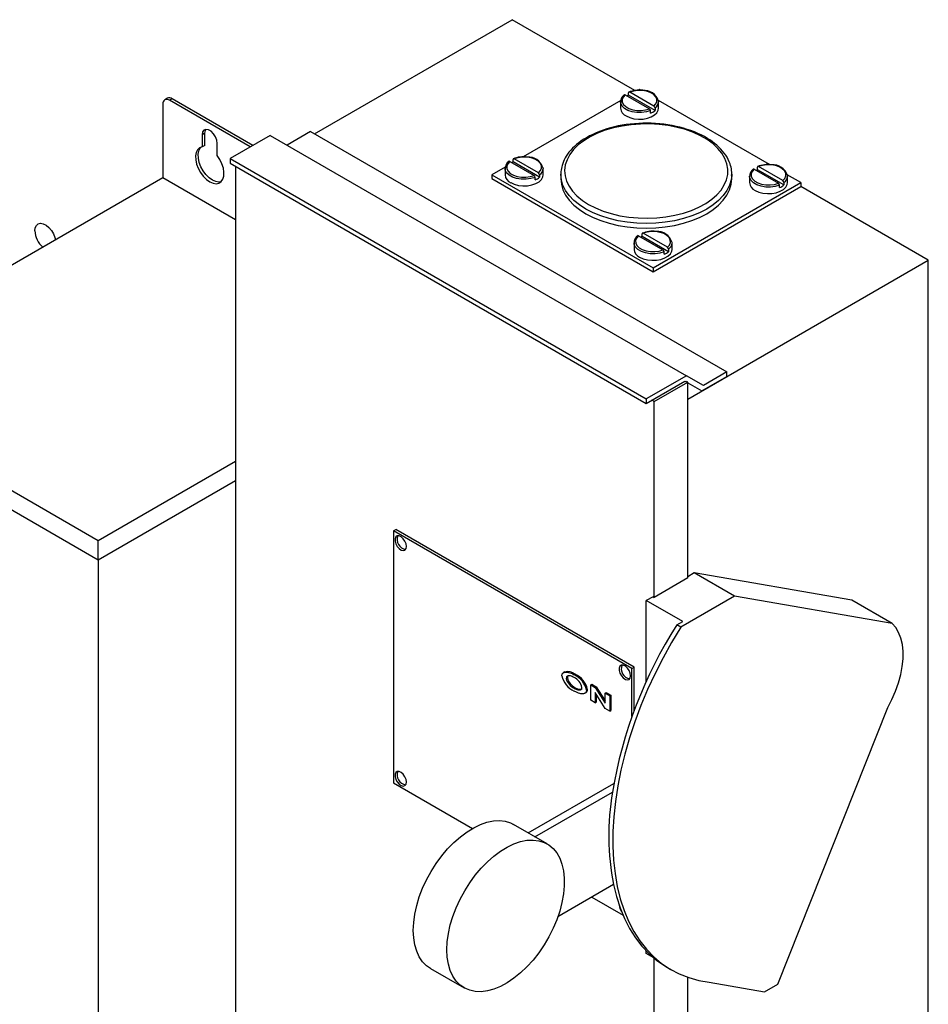
# Model space of a CAD drawing. Units: inches. Extents: x 0.3 to 10.6, y 0.4 to 8.2.
# Drawn here: x 1.5 to 2.1, y 5 to 5.7 of the extents above; entities that cross this region are included whole.
import ezdxf

# ---------------------------------------------------------------- set-up
doc = ezdxf.new("R2010")
doc.units = ezdxf.units.IN
doc.header["$MEASUREMENT"] = 0
doc.linetypes.add('SLD-Solid', pattern=[0])

msp = doc.modelspace()

# ---------------------------------------------------------------- linework, layer by layer
at = {"color": 7, "linetype": 'SLD-Solid'}
for p, q in [((1.73657, 5.58532), (1.86657, 5.66037)), ((1.94736, 5.61373), (1.86657, 5.66037)), ((1.94329, 5.61063), (1.94329, 5.61227)), ((1.94658, 5.61344), (1.94401, 5.61267)), ((1.96, 5.60343), (1.94401, 5.61267)), ((1.9494, 5.61381), (1.94658, 5.61344)), ((1.9523, 5.61376), (1.9494, 5.61381)), ((1.95054, 5.61435), (1.94989, 5.61397)), ((1.95115, 5.61399), (1.95054, 5.61435)), ((1.95508, 5.6133), (1.9523, 5.61376)), ((1.95758, 5.61245), (1.95508, 5.6133)), ((1.95963, 5.61127), (1.95758, 5.61245)), ((1.63974, 5.60865), (1.63797, 5.60763)), ((1.64287, 5.60834), (1.6411, 5.60732)), ((1.69425, 5.57663), (1.6411, 5.60732)), ((1.69602, 5.57765), (1.64287, 5.60834)), ((1.93815, 5.60719), (1.87387, 5.57009)), ((1.93804, 5.60639), (1.93804, 5.6021)), ((1.93805, 5.60599), (1.93804, 5.60639)), ((1.93817, 5.60533), (1.93805, 5.60599)), ((1.93903, 5.60356), (1.93817, 5.60533)), ((1.93974, 5.60949), (1.93909, 5.60786)), ((1.93909, 5.60786), (1.93917, 5.60618)), ((1.93917, 5.60618), (1.93997, 5.60458)), ((1.94107, 5.61097), (1.93974, 5.60949)), ((1.94107, 5.61097), (1.95706, 5.60174)), ((1.96072, 5.60057), (1.94329, 5.61063)), ((1.9611, 5.60983), (1.95963, 5.61127)), ((1.96, 5.60343), (1.96133, 5.60492)), ((1.9619, 5.60822), (1.9611, 5.60983)), ((1.96133, 5.60492), (1.96198, 5.60655)), ((1.96198, 5.60655), (1.9619, 5.60822)), ((2.036, 5.56501), (1.96291, 5.6072)), ((1.96302, 5.60678), (1.96304, 5.60639)), ((1.96304, 5.6021), (1.96304, 5.60639)), ((1.63668, 5.60477), (1.63668, 5.55629)), ((1.94064, 5.60197), (1.93903, 5.60356)), ((1.93997, 5.60458), (1.94144, 5.60314)), ((1.94289, 5.60068), (1.94064, 5.60197)), ((1.94144, 5.60314), (1.94349, 5.60195)), ((1.94564, 5.59975), (1.94289, 5.60068)), ((1.94349, 5.60195), (1.94599, 5.60111)), ((1.9487, 5.59925), (1.94564, 5.59975)), ((1.94599, 5.60111), (1.94877, 5.60064)), ((1.95188, 5.59921), (1.9487, 5.59925)), ((1.94877, 5.60064), (1.95167, 5.6006)), ((1.95167, 5.6006), (1.95449, 5.60097)), ((1.95498, 5.59964), (1.95188, 5.59921)), ((1.95449, 5.60097), (1.95706, 5.60174)), ((1.95778, 5.60051), (1.95498, 5.59964)), ((1.95778, 5.59887), (1.95778, 5.60051)), ((1.96037, 5.59765), (1.96193, 5.59914)), ((1.96072, 5.6022), (1.96072, 5.60057)), ((1.96193, 5.59914), (1.96283, 5.6008)), ((1.96283, 5.6008), (1.96304, 5.6021)), ((1.9417, 5.597), (1.94407, 5.59592)), ((1.94407, 5.59592), (1.94682, 5.59521)), ((1.94682, 5.59521), (1.94978, 5.5949)), ((1.94978, 5.5949), (1.95279, 5.595)), ((1.95279, 5.595), (1.95567, 5.59552)), ((1.95567, 5.59552), (1.95824, 5.59642)), ((1.95824, 5.59642), (1.96037, 5.59765)), ((1.66294, 5.58647), (1.66264, 5.58468)), ((1.66441, 5.5857), (1.66264, 5.58468)), ((1.66381, 5.58769), (1.66294, 5.58647)), ((1.66513, 5.58821), (1.66381, 5.58769)), ((1.66441, 5.5857), (1.66471, 5.58749)), ((1.66441, 5.57767), (1.66441, 5.5857)), ((1.66471, 5.58749), (1.66513, 5.58821)), ((1.66675, 5.58796), (1.66513, 5.58821)), ((1.66848, 5.58696), (1.66675, 5.58796)), ((1.6701, 5.58534), (1.66848, 5.58696)), ((1.73398, 5.58681), (1.71852, 5.57788)), ((1.73398, 5.58681), (2.00799, 5.42863)), ((1.92274, 5.58561), (1.91805, 5.58333)), ((1.92786, 5.58757), (1.92274, 5.58561)), ((1.93333, 5.58918), (1.92786, 5.58757)), ((1.93908, 5.59041), (1.93333, 5.58918)), ((1.94503, 5.59127), (1.93908, 5.59041)), ((1.95112, 5.59172), (1.94503, 5.59127)), ((1.95726, 5.59177), (1.95112, 5.59172)), ((1.96336, 5.59142), (1.95726, 5.59177)), ((1.96936, 5.59066), (1.96336, 5.59142)), ((1.97517, 5.58952), (1.96936, 5.59066)), ((1.98071, 5.588), (1.97517, 5.58952)), ((1.98592, 5.58613), (1.98071, 5.588)), ((1.99073, 5.58393), (1.98592, 5.58613)), ((1.66264, 5.58468), (1.66264, 5.57665)), ((1.67142, 5.5833), (1.6701, 5.58534)), ((1.67229, 5.58107), (1.67142, 5.5833)), ((1.67259, 5.57893), (1.67229, 5.58107)), ((1.70747, 5.58426), (1.68095, 5.56896)), ((1.70747, 5.58426), (1.98147, 5.42608)), ((1.91383, 5.58075), (1.91016, 5.57792)), ((1.91805, 5.58333), (1.91383, 5.58075)), ((1.99507, 5.58142), (1.99073, 5.58393)), ((1.99889, 5.57865), (1.99507, 5.58142)), ((1.65867, 5.57304), (1.65825, 5.57078)), ((1.65957, 5.57483), (1.65867, 5.57304)), ((1.66093, 5.57605), (1.65957, 5.57483)), ((1.66002, 5.5718), (1.66043, 5.57406)), ((1.66043, 5.57406), (1.66134, 5.57585)), ((1.66264, 5.57665), (1.66093, 5.57605)), ((1.66134, 5.57585), (1.66192, 5.57649)), ((1.66441, 5.57767), (1.66264, 5.57665)), ((1.67259, 5.57091), (1.67259, 5.57893)), ((1.90706, 5.57486), (1.90459, 5.57161)), ((1.91016, 5.57792), (1.90706, 5.57486)), ((2.00213, 5.57564), (1.99889, 5.57865)), ((2.00476, 5.57244), (2.00213, 5.57564)), ((1.65825, 5.57078), (1.65835, 5.56819)), ((1.65835, 5.56819), (1.65895, 5.56539)), ((1.66011, 5.56921), (1.66002, 5.5718)), ((1.66072, 5.56642), (1.66011, 5.56921)), ((1.6618, 5.56358), (1.66072, 5.56642)), ((1.6743, 5.56833), (1.67259, 5.57091)), ((1.67565, 5.56554), (1.6743, 5.56833)), ((1.68095, 5.56896), (1.68095, 5.56598)), ((1.68095, 5.56896), (1.95495, 5.41078)), ((1.86505, 5.56709), (1.86372, 5.5656)), ((1.86505, 5.56709), (1.88105, 5.55786)), ((1.86727, 5.56675), (1.86727, 5.56838)), ((1.88471, 5.55669), (1.86727, 5.56675)), ((1.87057, 5.56955), (1.86799, 5.56879)), ((1.88399, 5.55955), (1.86799, 5.56879)), ((1.87339, 5.56993), (1.87057, 5.56955)), ((1.87628, 5.56988), (1.87339, 5.56993)), ((1.87907, 5.56942), (1.87628, 5.56988)), ((1.88156, 5.56857), (1.87907, 5.56942)), ((1.88361, 5.56739), (1.88156, 5.56857)), ((1.88508, 5.56595), (1.88361, 5.56739)), ((1.90278, 5.56823), (1.90165, 5.56475)), ((1.90459, 5.57161), (1.90278, 5.56823)), ((2.00674, 5.56909), (2.00476, 5.57244)), ((2.00804, 5.56562), (2.00674, 5.56909)), ((1.65895, 5.56539), (1.66003, 5.56256)), ((1.66003, 5.56256), (1.66153, 5.55983)), ((1.66153, 5.55983), (1.66336, 5.55737)), ((1.6633, 5.56085), (1.6618, 5.56358)), ((1.66513, 5.55839), (1.6633, 5.56085)), ((1.67656, 5.56271), (1.67565, 5.56554)), ((1.67698, 5.55997), (1.67656, 5.56271)), ((1.67688, 5.55749), (1.67698, 5.55997)), ((1.68095, 5.56598), (1.95495, 5.4078)), ((1.68466, 5.56383), (1.68466, 4.91233)), ((1.86213, 5.56331), (1.85331, 5.55822)), ((1.86202, 5.5625), (1.86202, 5.55822)), ((1.86204, 5.56211), (1.86202, 5.5625)), ((1.86216, 5.56145), (1.86204, 5.56211)), ((1.86302, 5.55968), (1.86216, 5.56145)), ((1.86463, 5.55809), (1.86302, 5.55968)), ((1.86372, 5.5656), (1.86308, 5.56397)), ((1.86308, 5.56397), (1.86316, 5.5623)), ((1.86316, 5.5623), (1.86396, 5.5607)), ((1.86396, 5.5607), (1.86543, 5.55926)), ((1.88399, 5.55955), (1.88532, 5.56104)), ((1.88589, 5.56434), (1.88508, 5.56595)), ((1.88532, 5.56104), (1.88597, 5.56267)), ((1.88597, 5.56267), (1.88589, 5.56434)), ((1.887, 5.5629), (1.88702, 5.5625)), ((1.88702, 5.55822), (1.88702, 5.5625)), ((1.90165, 5.56475), (1.90121, 5.56121)), ((1.90121, 5.56121), (1.90147, 5.55767)), ((2.00866, 5.5621), (2.00804, 5.56562)), ((2.00857, 5.55856), (2.00866, 5.5621)), ((2.02459, 5.5605), (2.02394, 5.55887)), ((2.02592, 5.56199), (2.02459, 5.5605)), ((2.02592, 5.56199), (2.04192, 5.55275)), ((2.02814, 5.56165), (2.02814, 5.56328)), ((2.04557, 5.55159), (2.02814, 5.56165)), ((2.03143, 5.56445), (2.02886, 5.56368)), ((2.04485, 5.55445), (2.02886, 5.56368)), ((2.03426, 5.56483), (2.03143, 5.56445)), ((2.03715, 5.56478), (2.03426, 5.56483)), ((2.03994, 5.56432), (2.03715, 5.56478)), ((2.04243, 5.56347), (2.03994, 5.56432)), ((2.04448, 5.56228), (2.04243, 5.56347)), ((2.04595, 5.56084), (2.04448, 5.56228)), ((2.04675, 5.55924), (2.04595, 5.56084)), ((1.63668, 5.55629), (1.40864, 5.42464)), ((1.68466, 5.52858), (1.63668, 5.55629)), ((1.66336, 5.55737), (1.66543, 5.5553)), ((1.6672, 5.55632), (1.66513, 5.55839)), ((1.66543, 5.5553), (1.66761, 5.55374)), ((1.66938, 5.55476), (1.6672, 5.55632)), ((1.66761, 5.55374), (1.6698, 5.55277)), ((1.67157, 5.55379), (1.66938, 5.55476)), ((1.67363, 5.55348), (1.67157, 5.55379)), ((1.67508, 5.55369), (1.67363, 5.55348)), ((1.6737, 5.55281), (1.6752, 5.5538)), ((1.6752, 5.5538), (1.67628, 5.55539)), ((1.67628, 5.55539), (1.67688, 5.55749)), ((1.85331, 5.55822), (1.95937, 5.49699)), ((1.85331, 5.55822), (1.85331, 5.55577)), ((1.85331, 5.55577), (1.95937, 5.49454)), ((1.86688, 5.55679), (1.86463, 5.55809)), ((1.86543, 5.55926), (1.86748, 5.55807)), ((1.86568, 5.55312), (1.86805, 5.55204)), ((1.86962, 5.55587), (1.86688, 5.55679)), ((1.86748, 5.55807), (1.86997, 5.55722)), ((1.87269, 5.55537), (1.86962, 5.55587)), ((1.86997, 5.55722), (1.87276, 5.55676)), ((1.87587, 5.55533), (1.87269, 5.55537)), ((1.87276, 5.55676), (1.87565, 5.55671)), ((1.87565, 5.55671), (1.87848, 5.55709)), ((1.87896, 5.55576), (1.87587, 5.55533)), ((1.87848, 5.55709), (1.88105, 5.55786)), ((1.88177, 5.55662), (1.87896, 5.55576)), ((1.88177, 5.55499), (1.88177, 5.55662)), ((1.88223, 5.55254), (1.88436, 5.55377)), ((1.88436, 5.55377), (1.88592, 5.55526)), ((1.88471, 5.55832), (1.88471, 5.55669)), ((1.88592, 5.55526), (1.88682, 5.55692)), ((1.88682, 5.55692), (1.88702, 5.55822)), ((1.8987, 5.55873), (1.8987, 5.55567)), ((1.89871, 5.55842), (1.8987, 5.55873)), ((1.8987, 5.55567), (1.89906, 5.55203)), ((1.89906, 5.55509), (1.89871, 5.55842)), ((1.90011, 5.5515), (1.89906, 5.55509)), ((1.90147, 5.55767), (1.90243, 5.55417)), ((1.90243, 5.55417), (1.90408, 5.55076)), ((1.95937, 5.49699), (2.0566, 5.55312)), ((2.00631, 5.5516), (2.00778, 5.55504)), ((2.00778, 5.55504), (2.00857, 5.55856)), ((2.01085, 5.55509), (2.00979, 5.5515)), ((2.01118, 5.55783), (2.01085, 5.55509)), ((2.01085, 5.55203), (2.0112, 5.55567)), ((2.0112, 5.55873), (2.01118, 5.55783)), ((2.0112, 5.55567), (2.0112, 5.55873)), ((2.02289, 5.5574), (2.02289, 5.55312)), ((2.02291, 5.55701), (2.02289, 5.5574)), ((2.02302, 5.55634), (2.02291, 5.55701)), ((2.02389, 5.55457), (2.02302, 5.55634)), ((2.0255, 5.55299), (2.02389, 5.55457)), ((2.02394, 5.55887), (2.02402, 5.5572)), ((2.02402, 5.5572), (2.02483, 5.55559)), ((2.02483, 5.55559), (2.0263, 5.55415)), ((2.0263, 5.55415), (2.02835, 5.55297)), ((2.04485, 5.55445), (2.04619, 5.55593)), ((2.04557, 5.55322), (2.04557, 5.55159)), ((2.04619, 5.55593), (2.04683, 5.55756)), ((2.04683, 5.55756), (2.04675, 5.55924)), ((2.04768, 5.55181), (2.04789, 5.55312)), ((2.0566, 5.55312), (2.04776, 5.55822)), ((2.04787, 5.5578), (2.04789, 5.5574)), ((2.04789, 5.55312), (2.04789, 5.5574)), ((2.0566, 5.55312), (2.0566, 5.55067)), ((1.6698, 5.55277), (1.67187, 5.55246)), ((1.67187, 5.55246), (1.6737, 5.55281)), ((1.86805, 5.55204), (1.8708, 5.55133)), ((1.8708, 5.55133), (1.87377, 5.55101)), ((1.87377, 5.55101), (1.87677, 5.55112)), ((1.87677, 5.55112), (1.87965, 5.55164)), ((1.87965, 5.55164), (1.88223, 5.55254)), ((1.89906, 5.55203), (1.90011, 5.54844)), ((1.90186, 5.548), (1.90011, 5.5515)), ((1.90011, 5.54844), (1.90186, 5.54494)), ((1.90428, 5.54464), (1.90186, 5.548)), ((1.90408, 5.55076), (1.90639, 5.54748)), ((1.90639, 5.54748), (1.90933, 5.54437)), ((1.95937, 5.49454), (2.0566, 5.55067)), ((2.00138, 5.54513), (2.00416, 5.54828)), ((2.00416, 5.54828), (2.00631, 5.5516)), ((2.00805, 5.548), (2.00563, 5.54464)), ((2.00979, 5.5515), (2.00805, 5.548)), ((2.00805, 5.54494), (2.00979, 5.54844)), ((2.00979, 5.54844), (2.01085, 5.55203)), ((2.02775, 5.55169), (2.0255, 5.55299)), ((2.02655, 5.54801), (2.02892, 5.54694)), ((2.03049, 5.55076), (2.02775, 5.55169)), ((2.02835, 5.55297), (2.03084, 5.55212)), ((2.02892, 5.54694), (2.03167, 5.54623)), ((2.03355, 5.55026), (2.03049, 5.55076)), ((2.03084, 5.55212), (2.03362, 5.55166)), ((2.03673, 5.55023), (2.03355, 5.55026)), ((2.03362, 5.55166), (2.03652, 5.55161)), ((2.03652, 5.55161), (2.03934, 5.55198)), ((2.03983, 5.55066), (2.03673, 5.55023)), ((2.03934, 5.55198), (2.04192, 5.55275)), ((2.04263, 5.55152), (2.03983, 5.55066)), ((2.04052, 5.54653), (2.0431, 5.54743)), ((2.04263, 5.54989), (2.04263, 5.55152)), ((2.0431, 5.54743), (2.04523, 5.54866)), ((2.04523, 5.54866), (2.04679, 5.55015)), ((2.04679, 5.55015), (2.04768, 5.55181)), ((2.14057, 5.50219), (2.0566, 5.55067)), ((1.90186, 5.54494), (1.90428, 5.54158)), ((1.90733, 5.54145), (1.90428, 5.54464)), ((1.90428, 5.54158), (1.90733, 5.53839)), ((1.91098, 5.53848), (1.90733, 5.54145)), ((1.90933, 5.54437), (1.91286, 5.54147)), ((1.91286, 5.54147), (1.91695, 5.53883)), ((1.99403, 5.53946), (1.99798, 5.54217)), ((1.99798, 5.54217), (2.00138, 5.54513)), ((2.00258, 5.54145), (1.99893, 5.53848)), ((2.00563, 5.54464), (2.00258, 5.54145)), ((2.00258, 5.53839), (2.00563, 5.54158)), ((2.00563, 5.54158), (2.00805, 5.54494)), ((2.03167, 5.54623), (2.03463, 5.54591)), ((2.03463, 5.54591), (2.03764, 5.54602)), ((2.03764, 5.54602), (2.04052, 5.54653)), ((1.90733, 5.53839), (1.91098, 5.53542)), ((1.91518, 5.53577), (1.91098, 5.53848)), ((1.91098, 5.53542), (1.91518, 5.5327)), ((1.91988, 5.53334), (1.91518, 5.53577)), ((1.91695, 5.53883), (1.92153, 5.53647)), ((1.92153, 5.53647), (1.92654, 5.53443)), ((1.92654, 5.53443), (1.93193, 5.53273)), ((1.97936, 5.53312), (1.98466, 5.53491)), ((1.98466, 5.53491), (1.98957, 5.53703)), ((1.98957, 5.53703), (1.99403, 5.53946)), ((1.99473, 5.53577), (1.99003, 5.53334)), ((1.99893, 5.53848), (1.99473, 5.53577)), ((1.99473, 5.5327), (1.99893, 5.53542)), ((1.99893, 5.53542), (2.00258, 5.53839)), ((1.91518, 5.5327), (1.91988, 5.53028)), ((1.92503, 5.53123), (1.91988, 5.53334)), ((1.91988, 5.53028), (1.92503, 5.52817)), ((1.93055, 5.52947), (1.92503, 5.53123)), ((1.92503, 5.52817), (1.93055, 5.52641)), ((1.93638, 5.52808), (1.93055, 5.52947)), ((1.93193, 5.53273), (1.93762, 5.5314)), ((1.94244, 5.52707), (1.93638, 5.52808)), ((1.93762, 5.5314), (1.94353, 5.53045)), ((1.94353, 5.53045), (1.94959, 5.5299)), ((1.94959, 5.5299), (1.95572, 5.52974)), ((1.95572, 5.52974), (1.96184, 5.53)), ((1.96184, 5.53), (1.96788, 5.53065)), ((1.97353, 5.52808), (1.96747, 5.52707)), ((1.96788, 5.53065), (1.97374, 5.5317)), ((1.97936, 5.52947), (1.97353, 5.52808)), ((1.97374, 5.5317), (1.97936, 5.53312)), ((1.98488, 5.53123), (1.97936, 5.52947)), ((1.97936, 5.52641), (1.98488, 5.52817)), ((1.99003, 5.53334), (1.98488, 5.53123)), ((1.98488, 5.52817), (1.99003, 5.53028)), ((1.99003, 5.53028), (1.99473, 5.5327)), ((1.55249, 5.52146), (1.55274, 5.52346)), ((1.55274, 5.52346), (1.55349, 5.52503)), ((1.55349, 5.52503), (1.55468, 5.52603)), ((1.55468, 5.52603), (1.55622, 5.52639)), ((1.55622, 5.52639), (1.55799, 5.5261)), ((1.55799, 5.5261), (1.55987, 5.52516)), ((1.55987, 5.52516), (1.56171, 5.52365)), ((1.56171, 5.52365), (1.56339, 5.52169)), ((1.56339, 5.52169), (1.56476, 5.51941)), ((1.93055, 5.52641), (1.93638, 5.52502)), ((1.93638, 5.52502), (1.94244, 5.52401)), ((1.94866, 5.52646), (1.94244, 5.52707)), ((1.94244, 5.52401), (1.94866, 5.5234)), ((1.95495, 5.52626), (1.94866, 5.52646)), ((1.94866, 5.5234), (1.95495, 5.52319)), ((1.96125, 5.52646), (1.95495, 5.52626)), ((1.95495, 5.52319), (1.96125, 5.5234)), ((1.95824, 5.52094), (1.95542, 5.52057)), ((1.96114, 5.5209), (1.95824, 5.52094)), ((1.96392, 5.52043), (1.96114, 5.5209)), ((1.96747, 5.52707), (1.96125, 5.52646)), ((1.96125, 5.5234), (1.96747, 5.52401)), ((1.96747, 5.52401), (1.97353, 5.52502)), ((1.97353, 5.52502), (1.97936, 5.52641)), ((1.56476, 5.51941), (1.56574, 5.51699)), ((1.56574, 5.51699), (1.5661, 5.51554)), ((1.94858, 5.51662), (1.94793, 5.51499)), ((1.94793, 5.51499), (1.94801, 5.51332)), ((1.94991, 5.51811), (1.94858, 5.51662)), ((1.94991, 5.51811), (1.9659, 5.50887)), ((1.95213, 5.51777), (1.95213, 5.5194)), ((1.96956, 5.5077), (1.95213, 5.51777)), ((1.95542, 5.52057), (1.95285, 5.5198)), ((1.96884, 5.51057), (1.95285, 5.5198)), ((1.96642, 5.51958), (1.96392, 5.52043)), ((1.96847, 5.5184), (1.96642, 5.51958)), ((1.96994, 5.51696), (1.96847, 5.5184)), ((1.97074, 5.51535), (1.96994, 5.51696)), ((1.97082, 5.51368), (1.97074, 5.51535)), ((1.94687, 5.51352), (1.94687, 5.50923)), ((1.94689, 5.51313), (1.94687, 5.51352)), ((1.94701, 5.51246), (1.94689, 5.51313)), ((1.94787, 5.51069), (1.94701, 5.51246)), ((1.94948, 5.50911), (1.94787, 5.51069)), ((1.94801, 5.51332), (1.94881, 5.51171)), ((1.94881, 5.51171), (1.95028, 5.51027)), ((1.95173, 5.50781), (1.94948, 5.50911)), ((1.95028, 5.51027), (1.95233, 5.50909)), ((1.95448, 5.50688), (1.95173, 5.50781)), ((1.95233, 5.50909), (1.95483, 5.50824)), ((1.95483, 5.50824), (1.95761, 5.50778)), ((1.95761, 5.50778), (1.96051, 5.50773)), ((1.96051, 5.50773), (1.96333, 5.5081)), ((1.96333, 5.5081), (1.9659, 5.50887)), ((1.96884, 5.51057), (1.97017, 5.51205)), ((1.96956, 5.50934), (1.96956, 5.5077)), ((1.97017, 5.51205), (1.97082, 5.51368)), ((1.97077, 5.50627), (1.97167, 5.50793)), ((1.97167, 5.50793), (1.97187, 5.50923)), ((1.97186, 5.51391), (1.97187, 5.51352)), ((1.97187, 5.50923), (1.97187, 5.51352)), ((1.95054, 5.50413), (1.95291, 5.50306)), ((1.95291, 5.50306), (1.95566, 5.50234)), ((1.95754, 5.50638), (1.95448, 5.50688)), ((1.95566, 5.50234), (1.95862, 5.50203)), ((1.96072, 5.50635), (1.95754, 5.50638)), ((1.95862, 5.50203), (1.96163, 5.50214)), ((1.96381, 5.50677), (1.96072, 5.50635)), ((1.96163, 5.50214), (1.9645, 5.50265)), ((1.96662, 5.50764), (1.96381, 5.50677)), ((1.9645, 5.50265), (1.96708, 5.50355)), ((1.96662, 5.50601), (1.96662, 5.50764)), ((1.96708, 5.50355), (1.96921, 5.50478)), ((1.96921, 5.50478), (1.97077, 5.50627)), ((1.98218, 5.41075), (2.14057, 5.50219)), ((2.14057, 4.85917), (2.14057, 5.50219)), ((1.95937, 5.49699), (1.95937, 5.49454)), ((1.59425, 5.31749), (1.40864, 5.42464)), ((1.98147, 5.42608), (1.95495, 5.41078)), ((1.99252, 5.4197), (1.98147, 5.42608)), ((1.99145, 5.41611), (2.00799, 5.42565)), ((2.00799, 5.42863), (1.99252, 5.4197)), ((2.00799, 5.42565), (2.00799, 5.42863)), ((1.95495, 5.4078), (1.9804, 5.42249)), ((1.96008, 5.40912), (1.98218, 5.42188)), ((1.9804, 5.42249), (1.98111, 5.42208)), ((1.98218, 5.42188), (1.98147, 5.42229)), ((1.98218, 5.29299), (1.98218, 5.42188)), ((1.98218, 5.42146), (1.99145, 5.41611)), ((1.98218, 5.42146), (1.99145, 5.41611)), ((1.59425, 5.30473), (1.40864, 5.41188)), ((1.95495, 5.41078), (1.95495, 5.4078)), ((1.96008, 5.40912), (1.95867, 5.40994)), ((1.96008, 5.28023), (1.96008, 5.40912)), ((1.68466, 5.36968), (1.59425, 5.31749)), ((1.68466, 5.35692), (1.59425, 5.30473)), ((1.78864, 5.32403), (1.79001, 5.32482)), ((1.94552, 5.23346), (1.78864, 5.32403)), ((1.78864, 5.32403), (1.78864, 5.15817)), ((1.79014, 5.32002), (1.78964, 5.31882)), ((1.9469, 5.23425), (1.79001, 5.32482)), ((1.79107, 5.32066), (1.79014, 5.32002)), ((1.79231, 5.32066), (1.79107, 5.32066)), ((1.79369, 5.32001), (1.79231, 5.32066)), ((1.79502, 5.31881), (1.79369, 5.32001)), ((1.59425, 5.30473), (1.59425, 5.31749)), ((1.78964, 5.31882), (1.78964, 5.31722)), ((1.78964, 5.31722), (1.79014, 5.31544)), ((1.79014, 5.31544), (1.79107, 5.31372)), ((1.79107, 5.31372), (1.79231, 5.3123)), ((1.79612, 5.31721), (1.79502, 5.31881)), ((1.79685, 5.31543), (1.79612, 5.31721)), ((1.7971, 5.31371), (1.79685, 5.31543)), ((1.79685, 5.31229), (1.7971, 5.31371)), ((1.79231, 5.3123), (1.79369, 5.31135)), ((1.79369, 5.31135), (1.79502, 5.31102)), ((1.79502, 5.31102), (1.79612, 5.31135)), ((1.79612, 5.31135), (1.79685, 5.31229)), ((1.59425, 5.30473), (1.59425, 4.95199)), ((1.98646, 5.29627), (1.98218, 5.2938)), ((2.09021, 5.27831), (1.98646, 5.29627)), ((2.01297, 5.28097), (1.98646, 5.29627)), ((1.98218, 5.29299), (1.96008, 5.28023)), ((2.01297, 5.28097), (1.97762, 5.26056)), ((2.11673, 5.263), (2.01297, 5.28097)), ((1.95937, 5.28064), (1.95495, 5.27809)), ((1.97889, 5.26427), (1.95495, 5.27809)), ((1.95495, 5.22483), (1.95495, 5.27809)), ((1.95937, 5.28064), (1.96008, 5.28023)), ((2.11673, 5.263), (2.09021, 5.27831)), ((1.97504, 5.26205), (1.97889, 5.26427)), ((1.97762, 5.26056), (1.97504, 5.26205)), ((2.1191, 5.26033), (2.11673, 5.263)), ((1.97762, 5.26056), (1.9716, 5.25058)), ((2.12103, 5.25711), (2.1191, 5.26033)), ((2.1225, 5.25339), (2.12103, 5.25711)), ((1.9716, 5.25058), (1.96595, 5.24039)), ((2.12349, 5.24923), (2.1225, 5.25339)), ((2.12398, 5.24467), (2.12349, 5.24923)), ((2.12397, 5.23979), (2.12398, 5.24467)), ((1.96595, 5.24039), (1.96069, 5.23003)), ((2.12346, 5.23466), (2.12397, 5.23979)), ((1.90122, 5.23111), (1.90033, 5.2306)), ((1.9075, 5.22926), (1.9082, 5.22967)), ((1.93762, 5.23488), (1.93712, 5.23368)), ((1.93712, 5.23368), (1.93712, 5.23208)), ((1.93712, 5.23208), (1.93762, 5.2303)), ((1.93855, 5.23552), (1.93762, 5.23488)), ((1.93762, 5.2303), (1.93855, 5.22858)), ((1.93979, 5.23552), (1.93855, 5.23552)), ((1.94117, 5.23487), (1.93979, 5.23552)), ((1.9425, 5.23367), (1.94117, 5.23487)), ((1.94361, 5.23206), (1.9425, 5.23367)), ((1.94433, 5.23029), (1.94361, 5.23206)), ((1.94459, 5.22857), (1.94433, 5.23029)), ((1.94552, 5.23346), (1.9469, 5.23425)), ((1.94552, 5.20178), (1.94552, 5.23346)), ((1.9469, 5.20552), (1.9469, 5.23425)), ((1.96069, 5.23003), (1.95583, 5.21954)), ((2.12097, 5.22393), (2.12245, 5.22935)), ((2.12245, 5.22935), (2.12346, 5.23466)), ((1.90302, 5.22728), (1.90231, 5.22687)), ((1.90488, 5.22347), (1.90418, 5.22307)), ((1.9184, 5.22271), (1.91911, 5.22312)), ((1.9184, 5.22271), (1.92136, 5.221)), ((1.9184, 5.2125), (1.9184, 5.22271)), ((1.91911, 5.22312), (1.92206, 5.22141)), ((1.93855, 5.22858), (1.93979, 5.22715)), ((1.93979, 5.22715), (1.94117, 5.22621)), ((1.94117, 5.22621), (1.9425, 5.22588)), ((1.9425, 5.22588), (1.94361, 5.22621)), ((1.94361, 5.22621), (1.94433, 5.22714)), ((1.94433, 5.22714), (1.94459, 5.22857)), ((2.11902, 5.21848), (2.12097, 5.22393)), ((1.90821, 5.22077), (1.90751, 5.22036)), ((1.91447, 5.2171), (1.91535, 5.21761)), ((1.91557, 5.21921), (1.91627, 5.21962)), ((1.92789, 5.20702), (1.92135, 5.2175)), ((1.92135, 5.2175), (1.92135, 5.2108)), ((1.92136, 5.221), (1.92206, 5.22141)), ((1.92136, 5.221), (1.92792, 5.2105)), ((1.92205, 5.21636), (1.92205, 5.21121)), ((1.92206, 5.22141), (1.92792, 5.21204)), ((1.92792, 5.21721), (1.92863, 5.21762)), ((1.92792, 5.21721), (1.93087, 5.21551)), ((1.92792, 5.2105), (1.92792, 5.21721)), ((1.92863, 5.21762), (1.93157, 5.21592)), ((1.95583, 5.21954), (1.9514, 5.20896)), ((2.11664, 5.21308), (2.11902, 5.21848)), ((1.92135, 5.2108), (1.9184, 5.2125)), ((1.92135, 5.2108), (1.92205, 5.21121)), ((1.93087, 5.21551), (1.93157, 5.21592)), ((1.93087, 5.21551), (1.93087, 5.2053)), ((1.93157, 5.21592), (1.93157, 5.20571)), ((2.11386, 5.20781), (2.11664, 5.21308)), ((1.93087, 5.2053), (1.92789, 5.20702)), ((1.93087, 5.2053), (1.93157, 5.20571)), ((1.9514, 5.20896), (1.94741, 5.19834)), ((2.04153, 5.02573), (2.11386, 5.20781)), ((1.94741, 5.19834), (1.94387, 5.1877)), ((1.94387, 5.1877), (1.94081, 5.1771)), ((1.94081, 5.1771), (1.93824, 5.16657)), ((1.79014, 5.16502), (1.78964, 5.16382)), ((1.79107, 5.16566), (1.79014, 5.16502)), ((1.79231, 5.16566), (1.79107, 5.16566)), ((1.79369, 5.16501), (1.79231, 5.16566)), ((1.79502, 5.16381), (1.79369, 5.16501)), ((1.93824, 5.16657), (1.93616, 5.15617)), ((1.78864, 5.15817), (1.84055, 5.1282)), ((1.78964, 5.16382), (1.78964, 5.16222)), ((1.78964, 5.16222), (1.79014, 5.16044)), ((1.79014, 5.16044), (1.79107, 5.15872)), ((1.79107, 5.15872), (1.79231, 5.1573)), ((1.79612, 5.16221), (1.79502, 5.16381)), ((1.79685, 5.16043), (1.79612, 5.16221)), ((1.7971, 5.15871), (1.79685, 5.16043)), ((1.79685, 5.15729), (1.7971, 5.15871)), ((1.79231, 5.1573), (1.79369, 5.15635)), ((1.79369, 5.15635), (1.79502, 5.15602)), ((1.79502, 5.15602), (1.79612, 5.15635)), ((1.79612, 5.15635), (1.79685, 5.15729)), ((1.87726, 5.12515), (1.93358, 5.15766)), ((1.88168, 5.1226), (1.93265, 5.15202)), ((1.93616, 5.15617), (1.93458, 5.14592)), ((1.93458, 5.14592), (1.9335, 5.13586)), ((1.84576, 5.13075), (1.85008, 5.13223)), ((1.85008, 5.13223), (1.85428, 5.13308)), ((1.85428, 5.13308), (1.8583, 5.13328)), ((1.8583, 5.13328), (1.86208, 5.13283)), ((1.86208, 5.13283), (1.86558, 5.13174)), ((1.9335, 5.13586), (1.93295, 5.12605)), ((1.83257, 5.1227), (1.83694, 5.12595)), ((1.83694, 5.12595), (1.84136, 5.12865)), ((1.84136, 5.12865), (1.84576, 5.13075)), ((1.86558, 5.13174), (1.86759, 5.13073)), ((1.88969, 5.11798), (1.86759, 5.13073)), ((1.93295, 5.12605), (1.9329, 5.11651)), ((1.82419, 5.11472), (1.8283, 5.11894)), ((1.8283, 5.11894), (1.83257, 5.1227)), ((1.86785, 5.11799), (1.87218, 5.11948)), ((1.87218, 5.11948), (1.87638, 5.12033)), ((1.87638, 5.12033), (1.8804, 5.12053)), ((1.8804, 5.12053), (1.88418, 5.12008)), ((1.88418, 5.12008), (1.88767, 5.11898)), ((1.88767, 5.11898), (1.89084, 5.11726)), ((1.82028, 5.11008), (1.82419, 5.11472)), ((1.85467, 5.10995), (1.85904, 5.1132)), ((1.85904, 5.1132), (1.86345, 5.11589)), ((1.86345, 5.11589), (1.86785, 5.11799)), ((1.89084, 5.11726), (1.89363, 5.11492)), ((1.89363, 5.11492), (1.89602, 5.11201)), ((1.9329, 5.11651), (1.93337, 5.10728)), ((1.81664, 5.1051), (1.82028, 5.11008)), ((1.84629, 5.10196), (1.8504, 5.10619)), ((1.8504, 5.10619), (1.85467, 5.10995)), ((1.89602, 5.11201), (1.89797, 5.10856)), ((1.89797, 5.10856), (1.89945, 5.10461)), ((1.93337, 5.10728), (1.93436, 5.0984)), ((1.81032, 5.09436), (1.8133, 5.09984)), ((1.8133, 5.09984), (1.81664, 5.1051)), ((1.84238, 5.09733), (1.84629, 5.10196)), ((1.89945, 5.10461), (1.90045, 5.10023)), ((1.90045, 5.10023), (1.90096, 5.09545)), ((1.80772, 5.08873), (1.81032, 5.09436)), ((1.83874, 5.09235), (1.84238, 5.09733)), ((1.90096, 5.09545), (1.90096, 5.09035)), ((1.93436, 5.0984), (1.93585, 5.0899)), ((1.80555, 5.08304), (1.80772, 5.08873)), ((1.83241, 5.0816), (1.8354, 5.08708)), ((1.8354, 5.08708), (1.83874, 5.09235)), ((1.93332, 5.09117), (1.89674, 5.07005)), ((1.90096, 5.09035), (1.90045, 5.085)), ((1.93332, 5.09117), (1.93528, 5.08328)), ((1.93585, 5.0899), (1.93785, 5.08183)), ((1.80383, 5.07735), (1.80555, 5.08304)), ((1.82982, 5.07598), (1.83241, 5.0816)), ((1.90045, 5.085), (1.89945, 5.07945)), ((1.91901, 5.08291), (1.93963, 5.071)), ((1.93528, 5.08328), (1.93771, 5.07581)), ((1.93785, 5.08183), (1.94034, 5.0742)), ((1.80259, 5.07174), (1.80383, 5.07735)), ((1.82765, 5.07028), (1.82982, 5.07598)), ((1.89797, 5.0738), (1.89602, 5.0681)), ((1.89945, 5.07945), (1.89797, 5.0738)), ((1.93771, 5.07581), (1.94061, 5.0688)), ((1.94034, 5.0742), (1.94332, 5.06704)), ((1.80184, 5.06628), (1.80259, 5.07174)), ((1.82593, 5.0646), (1.82765, 5.07028)), ((1.89602, 5.0681), (1.89363, 5.06243)), ((1.94061, 5.0688), (1.94396, 5.06228)), ((1.80158, 5.06105), (1.80184, 5.06628)), ((1.80184, 5.0561), (1.80158, 5.06105)), ((1.82469, 5.05899), (1.82593, 5.0646)), ((1.89363, 5.06243), (1.89084, 5.05687)), ((1.94332, 5.06704), (1.94677, 5.0604)), ((1.94396, 5.06228), (1.94776, 5.05626)), ((1.80259, 5.05151), (1.80184, 5.0561)), ((1.82393, 5.05353), (1.82469, 5.05899)), ((1.89084, 5.05687), (1.88767, 5.05149)), ((1.94677, 5.0604), (1.95068, 5.05428)), ((1.94776, 5.05626), (1.95198, 5.05077)), ((1.95068, 5.05428), (1.95504, 5.04872)), ((1.80383, 5.04734), (1.80259, 5.05151)), ((1.82368, 5.04829), (1.82393, 5.05353)), ((1.82393, 5.04335), (1.82368, 5.04829)), ((1.88767, 5.05149), (1.88418, 5.04635)), ((1.95198, 5.05077), (1.95661, 5.04584)), ((1.95504, 5.04872), (1.95983, 5.04374)), ((1.80555, 5.04364), (1.80383, 5.04734)), ((1.80772, 5.04045), (1.80555, 5.04364)), ((1.82469, 5.03876), (1.82393, 5.04335)), ((1.8804, 5.04154), (1.87638, 5.0371)), ((1.88418, 5.04635), (1.8804, 5.04154)), ((1.95495, 5.04574), (1.95495, 5.04749)), ((1.95986, 5.04291), (1.95495, 5.04574)), ((1.95661, 5.04584), (1.96164, 5.04147)), ((1.95983, 5.04374), (1.96502, 5.03936)), ((1.96008, 4.75334), (1.96008, 5.04272)), ((1.96164, 5.04147), (1.96704, 5.03768)), ((1.81032, 5.03782), (1.80772, 5.04045)), ((1.81291, 5.03601), (1.81032, 5.03782)), ((1.81291, 5.03601), (1.83501, 5.02325)), ((1.82593, 5.03458), (1.82469, 5.03876)), ((1.87638, 5.0371), (1.87218, 5.0331)), ((1.96502, 5.03936), (1.97061, 5.03559)), ((1.96704, 5.03768), (1.96889, 5.03657)), ((1.96889, 5.03657), (1.97147, 5.03508)), ((1.97061, 5.03559), (1.97656, 5.03245)), ((1.82765, 5.03088), (1.82593, 5.03458)), ((1.82982, 5.02769), (1.82765, 5.03088)), ((1.86785, 5.02959), (1.86345, 5.02662)), ((1.87218, 5.0331), (1.86785, 5.02959)), ((1.97656, 5.03245), (1.98286, 5.02995)), ((1.98218, 4.76609), (1.98218, 5.03018)), ((1.98286, 5.02995), (1.98948, 5.0281)), ((1.83241, 5.02507), (1.82982, 5.02769)), ((1.8354, 5.02303), (1.83241, 5.02507)), ((1.83874, 5.02162), (1.8354, 5.02303)), ((1.85467, 5.02242), (1.8504, 5.02125)), ((1.85904, 5.02421), (1.85467, 5.02242)), ((1.86345, 5.02662), (1.85904, 5.02421)), ((1.98948, 5.0281), (1.99639, 5.02691)), ((1.99639, 5.02691), (2.03269, 5.02062)), ((2.03269, 5.02062), (2.04153, 5.02573)), ((1.84238, 5.02085), (1.83874, 5.02162)), ((1.84629, 5.02072), (1.84238, 5.02085)), ((1.8504, 5.02125), (1.84629, 5.02072))]:
    msp.add_line(p, q, dxfattribs=at)
at = {"color": 7, "linetype": 'SLD-Solid', "flags": 128}
for points in [[(2.01111, 5.55775), (2.01116, 5.55886), (2.01116, 5.55997), (2.01108, 5.56107), (2.01093, 5.56218), (2.0107, 5.56328), (2.01042, 5.56437), (2.01008, 5.56545), (2.00953, 5.56692), (2.00887, 5.56837), (2.00811, 5.5698), (2.00724, 5.5712), (2.00626, 5.57259), (2.00517, 5.57395), (2.00399, 5.57527), (2.00271, 5.57656), (2.00135, 5.5778), (1.99992, 5.57899), (1.9984, 5.58013), (1.99681, 5.58123), (1.99514, 5.58228), (1.99315, 5.58343), (1.99106, 5.58452), (1.98889, 5.58554), (1.98663, 5.5865), (1.9843, 5.58739), (1.98194, 5.58819), (1.97952, 5.58893), (1.97704, 5.5896), (1.97451, 5.59019), (1.97188, 5.59072), (1.96921, 5.59118), (1.96651, 5.59155), (1.96377, 5.59185), (1.96102, 5.59206), (1.95825, 5.5922), (1.95547, 5.59226), (1.95269, 5.59223), (1.94993, 5.59213), (1.94717, 5.59194), (1.94443, 5.59167), (1.94172, 5.59133), (1.93909, 5.59091), (1.9365, 5.59042), (1.93395, 5.58986), (1.93145, 5.58923), (1.92895, 5.5885), (1.92652, 5.58771), (1.92415, 5.58684), (1.92186, 5.58591), (1.91965, 5.58491), (1.91753, 5.58385), (1.9155, 5.58272), (1.91376, 5.58166), (1.91211, 5.58056), (1.91054, 5.57941), (1.90905, 5.57822), (1.90765, 5.57699), (1.90637, 5.57574), (1.90517, 5.57445), (1.90407, 5.57313), (1.90307, 5.57178), (1.90229, 5.5706), (1.90158, 5.56941), (1.90095, 5.5682), (1.9004, 5.56696), (1.89992, 5.56572), (1.89952, 5.56446), (1.89925, 5.56346), (1.89903, 5.56245), (1.89886, 5.56144), (1.89876, 5.56043), (1.89874, 5.55941), (1.89878, 5.55839)], [(1.89936, 5.2286), (1.89939, 5.22907), (1.89949, 5.2295), (1.89964, 5.22987), (1.89985, 5.23018), (1.9001, 5.23043), (1.90039, 5.23063), (1.90086, 5.23085), (1.90138, 5.23098), (1.90193, 5.23104), (1.90251, 5.23103), (1.9031, 5.23095), (1.90371, 5.23084), (1.90464, 5.23058), (1.90558, 5.23022), (1.90654, 5.22978), (1.9075, 5.22926)], [(1.90745, 5.22746), (1.90684, 5.22779), (1.90622, 5.22808), (1.90561, 5.22831), (1.90501, 5.22848), (1.90462, 5.22855), (1.90424, 5.22858), (1.90387, 5.22857), (1.90352, 5.22852), (1.9032, 5.22843), (1.9029, 5.22827), (1.9027, 5.22808), (1.90253, 5.22785), (1.90241, 5.22757), (1.90233, 5.22724), (1.90231, 5.22687)], [(1.90751, 5.22036), (1.90812, 5.22003), (1.90873, 5.21975), (1.90933, 5.21952), (1.90993, 5.21936), (1.91039, 5.21929), (1.91083, 5.21927), (1.91126, 5.2193), (1.91166, 5.2194), (1.91202, 5.21958), (1.91222, 5.21975), (1.91239, 5.21997), (1.91252, 5.22025), (1.9126, 5.22057), (1.91262, 5.22093)], [(1.91557, 5.21921), (1.91554, 5.21874), (1.91545, 5.21831), (1.9153, 5.21794), (1.9151, 5.21762), (1.91486, 5.21737), (1.91458, 5.21716), (1.9141, 5.21695), (1.91358, 5.21682), (1.91304, 5.21677), (1.91247, 5.21677), (1.91188, 5.21683), (1.91128, 5.21694), (1.91036, 5.2172), (1.90942, 5.21756), (1.90847, 5.218), (1.90752, 5.21852)]]:
    msp.add_lwpolyline(points, dxfattribs=at)
at = {"color": 7, "linetype": 'SLD-Solid'}
for centre, radius, start, end in [((1.94372, 5.61233), 0.00044, 50.15361, 188.40492), ((1.95026, 5.59587), 0.01816, 82.68645, 112.47969), ((1.9534, 5.60395), 0.00996, 16.83899, 94.73657), ((1.63937, 5.6052), 0.00273, 50.79671, 189.21404), ((1.64104, 5.60578), 0.00314, 54.38242, 114.30712), ((1.94361, 5.60647), 0.00551, 122.43408, 185.54442), ((1.94078, 5.61059), 0.00048, 53.11846, 123.15329), ((1.94854, 5.59781), 0.01385, 112.27574, 116.43102), ((1.95768, 5.60662), 0.00536, 304.53257, 357.54888), ((1.94408, 5.60257), 0.00606, 184.45827, 246.86187), ((1.95624, 5.60043), 0.00154, 2.69152, 57.8261), ((1.95344, 5.60979), 0.01174, 291.69341, 308.30121), ((1.95919, 5.60213), 0.00154, 2.57912, 57.85375), ((1.8676, 5.56258), 0.00551, 122.44067, 185.54223), ((1.86477, 5.56671), 0.000481, 53.13754, 123.13588), ((1.87253, 5.55393), 0.01385, 112.27574, 116.43102), ((1.86771, 5.56845), 0.00044, 50.15677, 188.41859), ((1.87425, 5.55199), 0.01816, 82.68657, 112.47997), ((1.87738, 5.56007), 0.00996, 16.83573, 94.73856), ((1.88317, 5.55825), 0.00153, 2.54369, 57.87201), ((1.88167, 5.56273), 0.00536, 304.53257, 357.54888), ((2.02847, 5.55748), 0.00551, 122.43954, 185.5426), ((2.02563, 5.5616), 0.000481, 53.13428, 123.13886), ((2.03339, 5.54883), 0.01385, 112.27574, 116.43102), ((2.02858, 5.56335), 0.00044, 50.15622, 188.41625), ((2.03511, 5.54689), 0.01816, 82.68654, 112.47992), ((2.03825, 5.55497), 0.00996, 16.83629, 94.73822), ((1.86806, 5.55869), 0.00606, 184.45827, 246.86187), ((1.88023, 5.55655), 0.00154, 2.68167, 57.8531), ((1.87743, 5.5659), 0.01174, 291.69341, 308.30121), ((2.02893, 5.55359), 0.00606, 184.45827, 246.86187), ((2.04404, 5.55315), 0.00153, 2.54975, 57.86889), ((2.04254, 5.55763), 0.00536, 304.53257, 357.54888), ((2.0411, 5.55145), 0.00154, 2.68335, 57.84848), ((2.03829, 5.5608), 0.01174, 291.69341, 308.30121), ((1.56765, 5.52218), 0.01518, 182.71154, 229.11935), ((1.9591, 5.50301), 0.01816, 82.68666, 112.4802), ((1.96224, 5.51109), 0.00996, 16.83303, 94.74021), ((1.95245, 5.5136), 0.00551, 122.44614, 185.54042), ((1.94962, 5.51772), 0.000478, 53.00757, 123.25451), ((1.95738, 5.50495), 0.01385, 112.27574, 116.43102), ((1.95256, 5.51946), 0.00044, 50.15938, 188.42994), ((1.95292, 5.5097), 0.00606, 184.45827, 246.86187), ((1.96508, 5.50757), 0.00154, 2.67352, 57.87546), ((1.96803, 5.50927), 0.00153, 2.51434, 57.88713), ((1.96652, 5.51375), 0.00536, 304.53257, 357.54888), ((1.96228, 5.51692), 0.01174, 291.69341, 308.30121), ((1.79758, 5.31833), 0.00658, 158.60327, 261.39136), ((2.22291, 5.10337), 0.29431, 147.37477, 170.48497), ((1.94507, 5.23319), 0.00658, 158.60327, 261.39136), ((1.90323, 5.22295), 0.00837, 53.48081, 104.49935), ((1.90132, 5.21604), 0.01459, 12.54182, 64.97518), ((1.90203, 5.21645), 0.0146, 12.5439, 64.96867), ((1.91365, 5.23182), 0.01464, 192.70787, 245.25443), ((1.90865, 5.22762), 0.00638, 186.75972, 225.54853), ((1.90443, 5.22746), 0.00143, 119.28778, 187.13931), ((1.90935, 5.22803), 0.00638, 186.73503, 225.55769), ((1.91427, 5.23208), 0.01354, 221.77122, 240.02178), ((1.91496, 5.23247), 0.01351, 221.74981, 240.03242), ((1.90343, 5.21896), 0.0094, 12.12147, 64.64162), ((1.91122, 5.22476), 0.005, 233.03064, 286.37739), ((1.91434, 5.2193), 0.00196, 298.11959, 9.37823), ((1.79758, 5.16333), 0.00658, 158.60327, 261.39136), ((2.10185, 5.12345), 0.1716, 170.41657, 190.8446), ((1.94524, 5.07834), 0.00821, 185.05459, 215.70788)]:
    msp.add_arc(centre, radius, start, end, dxfattribs=at)

doc.saveas('drawing.dxf')
